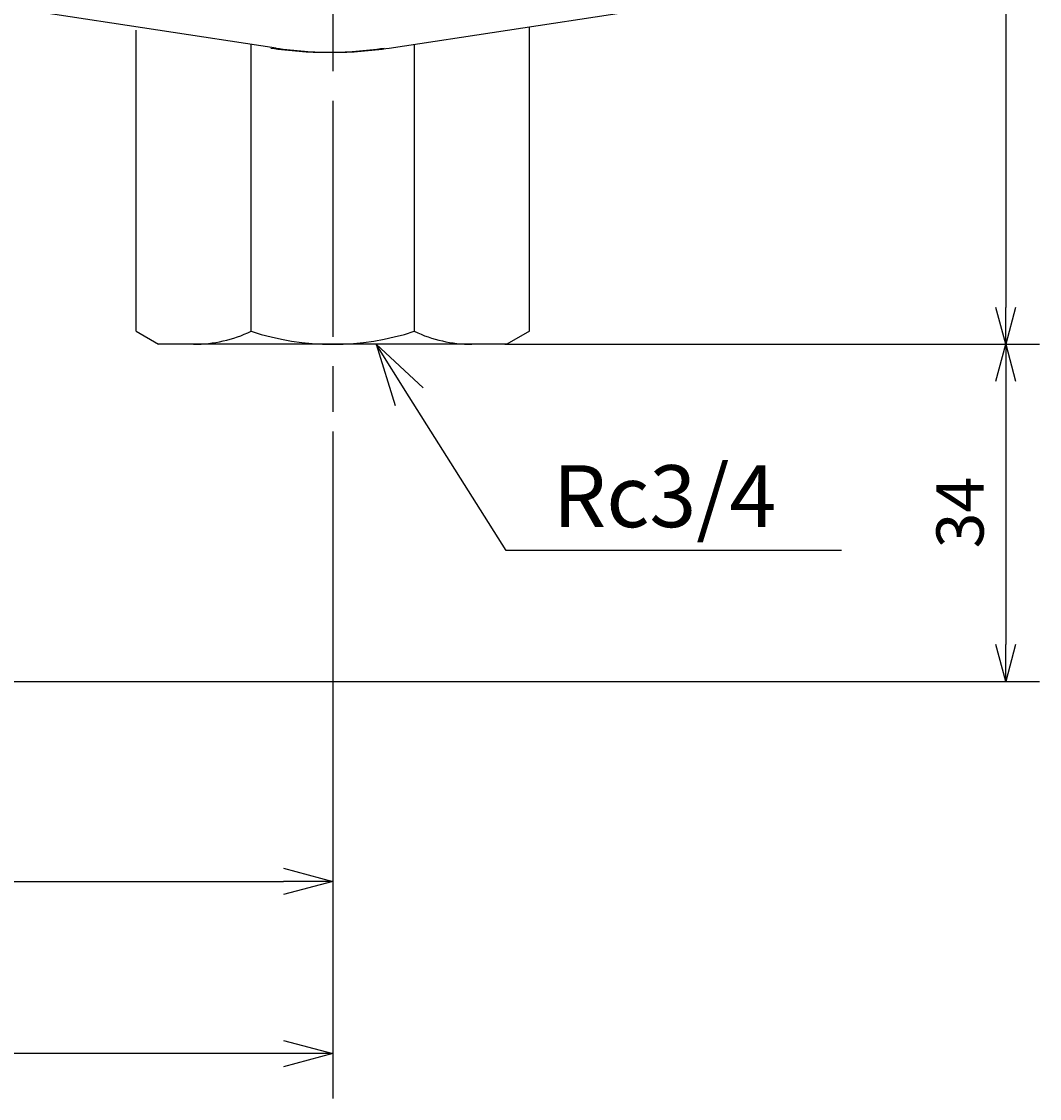
# Model space of a CAD drawing. Extents: x 0 to 939, y 0 to 604.
# Drawn here: x 175 to 278, y 133 to 243 of the extents above; entities that cross this region are included whole.
import ezdxf

# ---------------------------------------------------------------- set-up
doc = ezdxf.new("R2010")
doc.units = 0
doc.header["$LTSCALE"] = 2
doc.linetypes.add('AM_ISO08W050', pattern=[18, 12, -1.5, 3, -1.5])
doc.layers.get('0').update_dxf_attribs({"linetype": 'CONTINUOUS'})
doc.layers.get('DEFPOINTS').update_dxf_attribs({"linetype": 'CONTINUOUS'})
for name, color, linetype in [('AM_0', 7, 'CONTINUOUS'), ('AM_5', 3, 'CONTINUOUS'), ('AM_7', 4, 'AM_ISO08W050')]:
    doc.layers.add(name, color=color, linetype=linetype)
doc.styles.add('ACJISTS', font='txt.shx', dxfattribs={"height": 1, "bigfont": 'extfont.shx'})
doc.styles.get("Standard").update_dxf_attribs({"font": 'isocp.shx', "bigfont": 'EXTFONT.SHX'})
doc.dimstyles.get("Standard").update_dxf_attribs({"dimtxt": 0.18, "dimasz": 0.18, "dimexe": 0.18, "dimexo": 0.0625, "dimgap": 0.09, "dimtad": 0, "dimtih": 1, "dimtoh": 1, "dimzin": 0, "dimcen": 0.09, "dimazin": 3, "dimtfac": 1, "dimtofl": 0, "dimtmove": 0, "dimatfit": 3})

# ---------------------------------------------------------------- blocks, each defined once
blk = doc.blocks.new('_OPEN30')
at = {"color": 0, "linetype": 'BYBLOCK'}
for p, q in [((-1, 0.268), (0, 0)), ((0, 0), (-1, -0.268)), ((0, 0), (-1, 0))]:
    blk.add_line(p, q, dxfattribs=at)
blk = doc.blocks.new('*U177')
at = {"layer": 'AM_5', "color": 3}
blk.add_text('±3', height=3.408, rotation=90, dxfattribs=at).set_placement((272.76, 328.84))
at = {"layer": 'AM_5'}
blk.add_text('232', height=4.8, rotation=90, dxfattribs=at).set_placement((272.76, 318.76))
blk = doc.blocks.new('*D27')
at = {"layer": 'AM_5'}
for p, q in [((224.05, 442.4), (278.44, 442.4)), ((275.01, 438.65), (275.01, 213.95)), ((224.05, 210.2), (278.44, 210.2))]:
    blk.add_line(p, q, dxfattribs=at)
at = {"layer": 'DEFPOINTS', "color": 0}
for p in [(222.55, 442.4), (222.55, 210.2), (275.01, 210.2)]:
    blk.add_point(p, dxfattribs=at)
at = {"layer": 'AM_0'}
blk.add_blockref('*U177', (0, 0), dxfattribs=at)
at = {"layer": 'AM_5', "xscale": 3.75, "yscale": 3.75, "zscale": 3.75}
for p, rotation in [((275.01, 442.4), 90), ((275.01, 210.2), 270)]:
    blk.add_blockref('_OPEN30', p, dxfattribs=dict(at, rotation=rotation))
blk = doc.blocks.new('*U187')
at = {"layer": 'AM_5', "color": 3}
blk.add_text('±3', height=3.408, rotation=90, dxfattribs=at).set_placement((65.99, 311.69))
at = {"layer": 'AM_5'}
blk.add_text('267', height=4.8, rotation=90, dxfattribs=at).set_placement((65.99, 301.61))
blk = doc.blocks.new('*D25')
at = {"layer": 'AM_5'}
for p, q in [((189.05, 442.4), (64.81, 442.4)), ((68.24, 179.65), (68.24, 438.65)), ((111.14, 175.9), (64.81, 175.9))]:
    blk.add_line(p, q, dxfattribs=at)
at = {"layer": 'DEFPOINTS', "color": 0}
for p in [(68.24, 442.4), (190.55, 442.4), (112.64, 175.9)]:
    blk.add_point(p, dxfattribs=at)
at = {"layer": 'AM_0'}
blk.add_blockref('*U187', (0, 0), dxfattribs=at)
at = {"layer": 'AM_5', "xscale": 3.75, "yscale": 3.75, "zscale": 3.75}
for p, rotation in [((68.24, 442.4), 90), ((68.24, 175.9), 270)]:
    blk.add_blockref('_OPEN30', p, dxfattribs=dict(at, rotation=rotation))
blk = doc.blocks.new('*U189')
at = {"layer": 'AM_5'}
blk.add_text('34', height=4.8, rotation=90, dxfattribs=at).set_placement((272.76, 189.45))
blk = doc.blocks.new('*D23')
at = {"layer": 'AM_5'}
for p, q in [((225.76, 210.2), (278.44, 210.2)), ((275.01, 206.45), (275.01, 179.65)), ((145.14, 175.9), (278.44, 175.9))]:
    blk.add_line(p, q, dxfattribs=at)
at = {"layer": 'DEFPOINTS', "color": 0}
for p in [(224.26, 210.2), (143.64, 175.9), (275.01, 175.9)]:
    blk.add_point(p, dxfattribs=at)
at = {"layer": 'AM_0'}
blk.add_blockref('*U189', (0, 0), dxfattribs=at)
at = {"layer": 'AM_5', "xscale": 3.75, "yscale": 3.75, "zscale": 3.75}
for p, rotation in [((275.01, 210.2), 90), ((275.01, 175.9), 270)]:
    blk.add_blockref('_OPEN30', p, dxfattribs=dict(at, rotation=rotation))
blk = doc.blocks.new('*U196')
at = {"layer": 'AM_5', "color": 2, "style": 'ACJISTS'}
blk.add_text('Rc3/4', height=6.3, dxfattribs=at).set_placement((228.92, 191.6))
blk = doc.blocks.new('*S39')
at = {"layer": 'AM_5', "linetype": 'CONTINUOUS'}
for p, q in [((214.33, 204.87), (210.97, 210.2)), ((215.76, 205.77), (210.97, 210.2)), ((210.97, 210.2), (212.9, 203.97))]:
    blk.add_line(p, q, dxfattribs=at)
at = {"layer": 'AM_5'}
for p, q in [((224.19, 189.24), (214.33, 204.87)), ((258.32, 189.24), (224.19, 189.24))]:
    blk.add_line(p, q, dxfattribs=at)
at = {"layer": 'AM_0'}
blk.add_blockref('*U196', (0, 0), dxfattribs=at)
blk = doc.blocks.new('*U182')
at = {"layer": 'AM_5'}
blk.add_text('78', height=6.4, dxfattribs=at).set_placement((162.87, 158.56))
blk = doc.blocks.new('*D30')
at = {"layer": 'AM_5'}
for p, q in [((206.55, 201.33), (206.55, 150.99)), ((128.14, 166.14), (128.14, 150.99)), ((133.14, 155.56), (201.55, 155.56))]:
    blk.add_line(p, q, dxfattribs=at)
at = {"layer": 'DEFPOINTS', "color": 0}
for p in [(206.55, 203.33), (128.14, 168.14), (206.55, 155.56)]:
    blk.add_point(p, dxfattribs=at)
at = {"layer": 'AM_0'}
blk.add_blockref('*U182', (0, 0), dxfattribs=at)
at = {"layer": 'AM_5', "xscale": 5, "yscale": 5, "zscale": 5, "rotation": 180}
blk.add_blockref('_OPEN30', (128.14, 155.56), dxfattribs=at)
at = {"layer": 'AM_5', "xscale": 5, "yscale": 5, "zscale": 5}
blk.add_blockref('_OPEN30', (206.55, 155.56), dxfattribs=at)
blk = doc.blocks.new('*U193')
at = {"layer": 'AM_5'}
blk.add_text('111', height=6.4, dxfattribs=at).set_placement((146.05, 141.06))
blk = doc.blocks.new('*D31')
at = {"layer": 'AM_5'}
for p, q in [((95.14, 223.9), (95.14, 133.49)), ((206.55, 201.33), (206.55, 133.49)), ((201.55, 138.06), (100.14, 138.06))]:
    blk.add_line(p, q, dxfattribs=at)
at = {"layer": 'DEFPOINTS', "color": 0}
for p in [(95.14, 225.9), (206.55, 203.33), (95.14, 138.06)]:
    blk.add_point(p, dxfattribs=at)
at = {"layer": 'AM_0'}
blk.add_blockref('*U193', (0, 0), dxfattribs=at)
at = {"layer": 'AM_5', "xscale": 5, "yscale": 5, "zscale": 5, "rotation": 180}
blk.add_blockref('_OPEN30', (95.14, 138.06), dxfattribs=at)
at = {"layer": 'AM_5', "xscale": 5, "yscale": 5, "zscale": 5}
blk.add_blockref('_OPEN30', (206.55, 138.06), dxfattribs=at)

msp = doc.modelspace()

# ---------------------------------------------------------------- linework, layer by layer
at = {"layer": 'AM_0'}
for p, q in [((200.792, 240.334), (176.734, 243.971)), ((212.304, 240.334), (236.362, 243.971)), ((186.548, 211.521), (186.548, 242.152)), ((226.548, 211.521), (226.548, 242.487)), ((198.248, 211.521), (198.248, 240.718)), ((214.848, 240.718), (214.848, 211.521)), ((186.548, 211.521), (188.834, 210.201)), ((226.548, 211.521), (224.262, 210.201)), ((224.262, 210.201), (188.834, 210.201))]:
    msp.add_line(p, q, dxfattribs=at)
for centre, radius, start, end in [((206.01, 278.401), 38.5, 261.4015, 270), ((206.548, 278.401), 38.5, 261.4015, 270), ((206.548, 278.401), 38.5, 261.4015, 270), ((206.548, 278.401), 38.5, 261.4015, 270), ((206.01, 278.401), 38.5, 270, 278.5985), ((206.548, 278.401), 38.5, 270, 278.5985), ((206.548, 278.401), 38.5, 270, 278.5985), ((206.548, 278.401), 38.5, 270, 278.5985), ((192.398, 223.824), 13.623, 270, 295.43067), ((206.548, 236.956), 26.755, 251.92716, 288.07284), ((220.698, 223.824), 13.623, 244.56933, 270)]:
    msp.add_arc(centre, radius, start, end, dxfattribs=at)
at = {"layer": 'AM_7'}
msp.add_line((206.548, 450.972), (206.548, 203.331), dxfattribs=at)

# ---------------------------------------------------------------- block references
at = {"layer": 'AM_5'}
msp.add_blockref('*S39', (0, 0), dxfattribs=at)

# ---------------------------------------------------------------- dimensions: what is measured, and where the dimension line sits
for base, p1, p2, picture, middle in [((68.2393, 442.4009), (112.6447, 175.9008), (190.5481, 442.4009), '*D25', (63.5888, 309.1508)), ((275.014, 210.201), (222.548, 442.401), (222.548, 210.201), '*D27', (270.364, 326.301))]:
    dim = msp.add_linear_dim(base=base, p1=p1, p2=p2, angle=90, text='<>{}{\\H0.71x;\\C3;%%p3}', dimstyle='Standard', override={"dimscale": 1.5, "dimdec": 0, "dimtp": 3, "dimtm": 3}, dxfattribs=at)
    dim.commit()
    dim.dimension.update_dxf_attribs({"geometry": picture, "text_midpoint": middle})
for base, p1, p2, angle, override, picture, middle in [((95.145, 138.063), (206.548, 203.331), (95.145, 225.901), 0, {"dimscale": 2, "dimdec": 0, "dimtp": 3, "dimtm": 3}, '*D31', (150.846, 144.263)), ((275.014, 175.901), (224.262, 210.201), (143.645, 175.901), 90, {"dimscale": 1.5, "dimdec": 0, "dimtp": 3, "dimtm": 3}, '*D23', (270.364, 193.051)), ((206.548, 155.557), (128.145, 168.135), (206.548, 203.331), 0, {"dimscale": 2, "dimdec": 0, "dimtp": 3, "dimtm": 3}, '*D30', (167.346, 161.757))]:
    dim = msp.add_linear_dim(base=base, p1=p1, p2=p2, angle=angle, dimstyle='Standard', override=override, dxfattribs=at)
    dim.commit()
    dim.dimension.update_dxf_attribs({"geometry": picture, "text_midpoint": middle})

doc.saveas('drawing.dxf')
